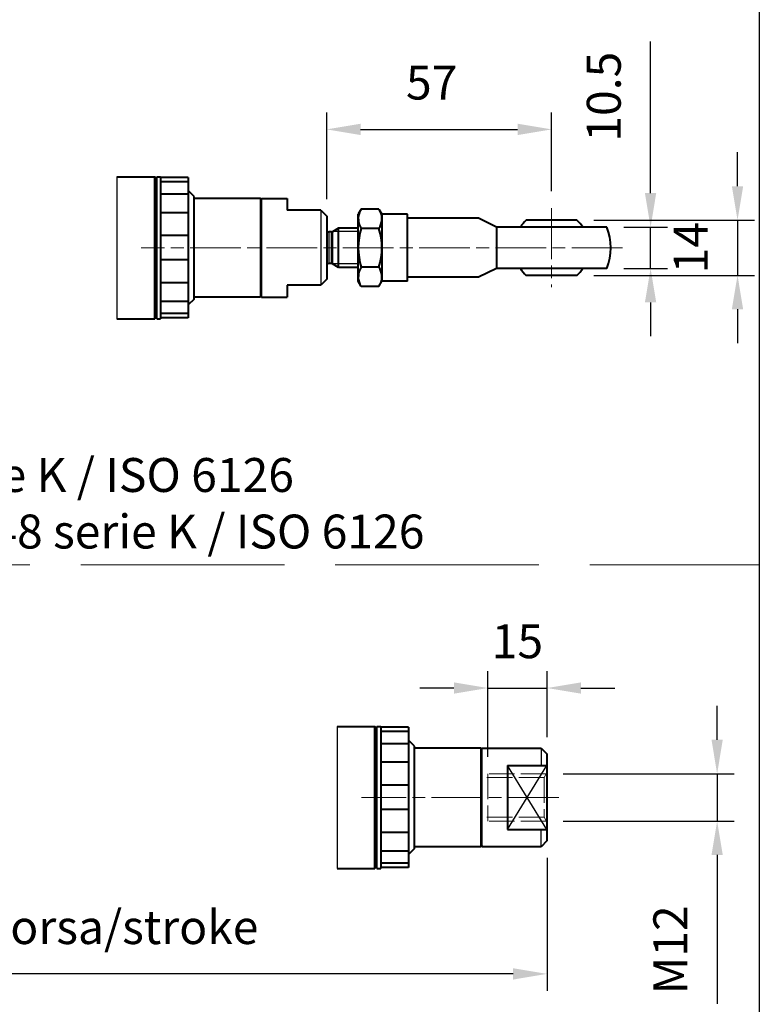
# Model space of a CAD drawing. Units: millimetres. Extents: x 0 to 752, y -20 to 1118.
# Drawn here: x 565 to 752, y 487 to 737 of the extents above; entities that cross this region are included whole.
import ezdxf

# ---------------------------------------------------------------- set-up
doc = ezdxf.new("R2010")
doc.units = ezdxf.units.MM
doc.header["$LTSCALE"] = 2.15
doc.linetypes.add('AM_ISO02W050x2', pattern=[3.75, 3, -0.75])
doc.linetypes.add('AM_ISO08W050x2', pattern=[9, 6, -0.75, 1.5, -0.75])
for name, color, linetype, lineweight in [('AM_0', 2, 'Continuous', 40), ('AM_3', 6, 'AM_ISO02W050x2', 18), ('AM_4', 3, 'Continuous', 25), ('AM_5', 3, 'Continuous', 25), ('AM_6', 7, 'Continuous', 25), ('AM_7', 4, 'AM_ISO08W050x2', 18)]:
    doc.layers.add(name, color=color, linetype=linetype, lineweight=lineweight)
doc.layers.add('AM_12', color=7, linetype='Continuous', lineweight=25, plot=False)
doc.styles.get("Standard").update_dxf_attribs({"font": 'ISOCP.SHX', "width": 0.9})
doc.linetypes.add('amzigzag', pattern='A,0.0001,[135,ltypeshp.shx,S=0.04,R=0,X=0,Y=0],-11', length=11.0001)
doc.dimstyles.new('AM_ISO', dxfattribs={"dimscale": 4.3, "dimtxt": 2.5, "dimasz": 2, "dimexe": 1, "dimexo": 1, "dimgap": 1.5, "dimtad": 1, "dimdec": 3, "dimdsep": 46, "dimtxsty": 'STANDARD', "dimcen": 0, "dimclrd": 256, "dimclre": 256, "dimclrt": 7, "dimadec": 0, "dimazin": 2, "dimtp": 0.1, "dimtm": 0.1, "dimtfac": 0.71, "dimtdec": 3, "dimtmove": 0, "dimatfit": 0, "dimfxl": 1, "dimlwd": -1, "dimlwe": -1, "dimarcsym": 0})

# ---------------------------------------------------------------- blocks, each defined once
blk = doc.blocks.new('*D36')
at = {"layer": 'AM_5'}
for p, q in [((461.45, 525.14), (461.45, 490.39)), ((698.68, 524.14), (698.68, 490.39)), ((690.08, 494.69), (470.05, 494.69))]:
    blk.add_line(p, q, dxfattribs=at)
for points in [[(470.05, 496.12), (470.05, 493.25), (461.45, 494.69)], [(690.08, 496.12), (690.08, 493.25), (698.68, 494.69)]]:
    blk.add_solid(points, dxfattribs=at)
at = {"layer": 'Defpoints', "color": 0}
for p in [(461.45, 529.44), (698.68, 528.44), (461.45, 494.69)]:
    blk.add_point(p, dxfattribs=at)
at = {"layer": 'AM_5', "color": 7, "insert": (570.95, 505.44), "char_height": 8.6, "attachment_point": 5}
blk.add_mtext('B=235+corsa/stroke', dxfattribs=at)
blk = doc.blocks.new('*D39')
at = {"layer": 'AM_5'}
for p, q in [((741.81, 554.04), (741.81, 562.64)), ((702.8, 545.44), (746.11, 545.44)), ((741.81, 545.44), (741.81, 533.44)), ((702.8, 533.44), (746.11, 533.44)), ((741.81, 524.84), (741.81, 487.14))]:
    blk.add_line(p, q, dxfattribs=at)
for points in [[(740.38, 554.04), (743.24, 554.04), (741.81, 545.44)], [(740.38, 524.84), (743.24, 524.84), (741.81, 533.44)]]:
    blk.add_solid(points, dxfattribs=at)
at = {"layer": 'Defpoints', "color": 0}
for p in [(698.5, 545.44), (698.5, 533.44), (741.81, 533.44)]:
    blk.add_point(p, dxfattribs=at)
at = {"layer": 'AM_5', "color": 7, "insert": (731.06, 500.79), "char_height": 8.6, "attachment_point": 5, "rotation": 90}
blk.add_mtext('M12', dxfattribs=at)
blk = doc.blocks.new('*D48')
at = {"layer": 'AM_5'}
for p, q in [((746.98, 694.38), (746.98, 702.98)), ((710.56, 685.78), (751.28, 685.78)), ((746.98, 685.78), (746.98, 671.78)), ((710.56, 671.78), (751.28, 671.78)), ((746.98, 663.18), (746.98, 654.58))]:
    blk.add_line(p, q, dxfattribs=at)
for points in [[(745.54, 694.38), (748.41, 694.38), (746.98, 685.78)], [(745.54, 663.18), (748.41, 663.18), (746.98, 671.78)]]:
    blk.add_solid(points, dxfattribs=at)
at = {"layer": 'Defpoints', "color": 0}
for p in [(706.26, 685.78), (706.26, 671.78), (746.98, 671.78)]:
    blk.add_point(p, dxfattribs=at)
at = {"layer": 'AM_5', "color": 7, "insert": (736.23, 678.78), "char_height": 8.6, "attachment_point": 5, "rotation": 90}
blk.add_mtext('14', dxfattribs=at)
blk = doc.blocks.new('*D49')
at = {"layer": 'AM_5'}
for p, q in [((642.84, 691.08), (642.84, 713.08)), ((699.84, 693.08), (699.84, 713.08)), ((651.44, 708.78), (691.24, 708.78))]:
    blk.add_line(p, q, dxfattribs=at)
for points in [[(651.44, 710.21), (651.44, 707.34), (642.84, 708.78)], [(691.24, 710.21), (691.24, 707.34), (699.84, 708.78)]]:
    blk.add_solid(points, dxfattribs=at)
at = {"layer": 'Defpoints', "color": 0}
for p in [(699.84, 708.78), (642.84, 686.78), (699.84, 688.78)]:
    blk.add_point(p, dxfattribs=at)
at = {"layer": 'AM_5', "color": 7, "insert": (669.44, 719.53), "char_height": 8.6, "attachment_point": 5}
blk.add_mtext('57', dxfattribs=at)
blk = doc.blocks.new('*D50')
at = {"layer": 'AM_5'}
for p, q in [((724.94, 692.63), (724.94, 731.03)), ((718.16, 684.03), (729.24, 684.03)), ((724.94, 673.53), (724.94, 684.03)), ((718.16, 673.53), (729.24, 673.53)), ((724.94, 664.93), (724.94, 656.33))]:
    blk.add_line(p, q, dxfattribs=at)
for points in [[(723.5, 692.63), (726.37, 692.63), (724.94, 684.03)], [(723.5, 664.93), (726.37, 664.93), (724.94, 673.53)]]:
    blk.add_solid(points, dxfattribs=at)
at = {"layer": 'Defpoints', "color": 0}
for p in [(713.86, 684.03), (713.86, 673.53), (724.94, 673.53)]:
    blk.add_point(p, dxfattribs=at)
at = {"layer": 'AM_5', "color": 7, "insert": (714.19, 717.07), "char_height": 8.6, "attachment_point": 5, "rotation": 90}
blk.add_mtext('10.5', dxfattribs=at)
blk = doc.blocks.new('MODULO_INTERO')
at = {"layer": 'AM_12'}
blk.add_line((175, 260), (175, 0), dxfattribs=at)
blk = doc.blocks.new('*D61')
at = {"layer": 'AM_5'}
for p, q in [((683.68, 549.74), (683.68, 571.46)), ((698.68, 554.74), (698.68, 571.46)), ((675.08, 567.16), (666.48, 567.16)), ((683.68, 567.16), (698.68, 567.16)), ((707.28, 567.16), (715.88, 567.16))]:
    blk.add_line(p, q, dxfattribs=at)
for points in [[(675.08, 568.59), (675.08, 565.73), (683.68, 567.16)], [(707.28, 568.59), (707.28, 565.73), (698.68, 567.16)]]:
    blk.add_solid(points, dxfattribs=at)
at = {"layer": 'Defpoints', "color": 0}
for p in [(698.68, 567.16), (698.68, 550.44), (683.68, 545.44)]:
    blk.add_point(p, dxfattribs=at)
at = {"layer": 'AM_5', "color": 7, "insert": (691.18, 577.91), "char_height": 8.6, "attachment_point": 5}
blk.add_mtext('15', dxfattribs=at)

msp = doc.modelspace()

# ---------------------------------------------------------------- linework, layer by layer
at = {"layer": 'AM_0'}
for p, q in [((589.6497, 696.7764), (599.239, 696.7764)), ((599.239, 660.7764), (599.239, 696.7764)), ((599.739, 696.2764), (599.239, 696.7764)), ((599.739, 660.7764), (599.739, 696.7764)), ((599.739, 696.7764), (600.739, 696.7764)), ((600.739, 696.7764), (600.739, 660.7764)), ((607.739, 696.5463), (600.739, 696.5463)), ((607.739, 696.5463), (607.739, 661.0064)), ((607.739, 695.4747), (600.739, 695.4747)), ((607.739, 692.3889), (600.739, 692.3889)), ((609.239, 691.7764), (607.739, 693.2764)), ((609.239, 665.7764), (609.239, 691.7764)), ((626.039, 691.2764), (609.239, 691.2764)), ((626.039, 691.2764), (626.039, 666.2764)), ((626.339, 690.9764), (626.039, 691.2764)), ((626.339, 666.2764), (626.339, 691.2764)), ((626.339, 691.2764), (632.839, 691.2764)), ((632.839, 691.2764), (632.839, 688.2764)), ((607.739, 687.6613), (600.739, 687.6613)), ((641.339, 688.2764), (632.839, 688.2764)), ((641.339, 688.2764), (642.839, 686.7764)), ((642.839, 686.7764), (642.839, 670.7764)), ((651.5998, 688.5939), (650.8391, 687.2764)), ((650.8391, 670.2764), (650.8391, 687.2764)), ((656.0784, 688.5939), (651.5998, 688.5939)), ((656.0784, 688.5939), (656.8391, 687.2764)), ((656.8391, 687.2764), (656.8391, 670.2764)), ((663.3391, 687.2764), (656.8391, 687.2764)), ((663.3391, 670.2764), (663.3391, 687.2764)), ((681.2891, 686.2764), (663.3391, 686.2764)), ((685.8391, 684.0264), (681.2891, 686.2764)), ((713.8553, 684.0264), (685.8391, 684.0264)), ((685.8391, 684.0264), (685.8391, 673.5264)), ((706.2617, 685.7764), (693.4165, 685.7764)), ((607.739, 681.8621), (600.739, 681.8621)), ((644.0121, 682.7764), (643.339, 682.7764)), ((645.839, 683.7764), (644.2667, 682.846)), ((650.8391, 683.7764), (645.839, 683.7764)), ((645.839, 673.7764), (645.839, 683.7764)), ((656.0784, 683.6851), (651.5998, 683.6851)), ((607.739, 675.6906), (600.739, 675.6906)), ((644.0121, 674.7764), (643.339, 674.7764)), ((645.839, 673.7764), (644.2667, 674.7067)), ((650.8391, 673.7764), (645.839, 673.7764)), ((656.0784, 673.8676), (651.5998, 673.8676)), ((685.8391, 673.5264), (681.2891, 671.2764)), ((713.8553, 673.5264), (685.8391, 673.5264)), ((706.2617, 671.7764), (693.4165, 671.7764)), ((607.739, 669.8914), (600.739, 669.8914)), ((632.839, 669.2764), (632.839, 666.2764)), ((641.339, 669.2764), (632.839, 669.2764)), ((642.839, 670.7764), (641.339, 669.2764)), ((651.5998, 668.9589), (650.8391, 670.2764)), ((656.0784, 668.9589), (651.5998, 668.9589)), ((656.0784, 668.9589), (656.8391, 670.2764)), ((663.3391, 670.2764), (656.8391, 670.2764)), ((681.2891, 671.2764), (663.3391, 671.2764)), ((626.339, 666.5764), (626.039, 666.2764)), ((607.739, 665.1638), (600.739, 665.1638)), ((609.239, 665.7764), (607.739, 664.2764)), ((626.039, 666.2764), (609.239, 666.2764)), ((626.339, 666.2764), (632.839, 666.2764)), ((607.739, 662.078), (600.739, 662.078)), ((589.6497, 660.7764), (599.239, 660.7764)), ((599.739, 661.2764), (599.239, 660.7764)), ((599.739, 660.7764), (600.739, 660.7764)), ((607.739, 661.0064), (600.739, 661.0064)), ((645.4868, 557.4378), (655.0761, 557.4378)), ((655.0761, 521.4378), (655.0761, 557.4378)), ((655.5761, 556.9378), (655.0761, 557.4378)), ((655.5761, 521.4378), (655.5761, 557.4378)), ((655.5761, 557.4378), (656.5761, 557.4378)), ((656.5761, 557.4378), (656.5761, 521.4378)), ((663.5761, 557.2078), (656.5761, 557.2078)), ((663.5761, 557.2078), (663.5761, 521.6679)), ((663.5761, 556.1361), (656.5761, 556.1361)), ((663.5761, 553.0504), (656.5761, 553.0504)), ((665.0761, 552.4378), (663.5761, 553.9378)), ((665.0761, 526.4378), (665.0761, 552.4378)), ((681.8761, 551.9378), (665.0761, 551.9378)), ((681.8761, 551.9378), (681.8761, 526.9378)), ((682.1761, 551.6378), (681.8761, 551.9378)), ((682.1761, 551.9378), (682.1761, 551.6378)), ((682.1761, 551.9378), (697.1761, 551.9378)), ((682.1761, 527.2378), (682.1761, 551.6378)), ((697.1761, 551.9378), (698.6761, 550.4378)), ((698.6761, 550.4378), (698.6761, 528.4378)), ((663.5761, 548.3228), (656.5761, 548.3228)), ((688.6761, 547.5619), (688.6761, 531.3138)), ((688.6761, 547.5619), (698.6761, 547.5619)), ((663.5761, 542.5236), (656.5761, 542.5236)), ((663.5761, 536.3521), (656.5761, 536.3521)), ((663.5761, 530.5529), (656.5761, 530.5529)), ((688.6761, 531.3138), (698.6761, 531.3138)), ((681.8761, 526.9378), (665.0761, 526.9378)), ((682.1761, 527.2378), (681.8761, 526.9378)), ((682.1761, 527.2378), (682.1761, 526.9378)), ((697.1761, 526.9378), (682.1761, 526.9378)), ((698.6761, 528.4378), (697.1761, 526.9378)), ((663.5761, 525.8253), (656.5761, 525.8253)), ((665.0761, 526.4378), (663.5761, 524.9378)), ((655.5761, 521.9378), (655.0761, 521.4378)), ((663.5761, 522.7395), (656.5761, 522.7395)), ((645.4868, 521.4378), (655.0761, 521.4378)), ((655.5761, 521.4378), (656.5761, 521.4378)), ((663.5761, 521.6679), (656.5761, 521.6679))]:
    msp.add_line(p, q, dxfattribs=at)
for centre, radius, start, end in [((655.1791, 686.1395), 4.34, 154.438469, 214.438469), ((652.4991, 686.1395), 4.34, 325.561531, 25.561531), ((699.8391, 678.7764), 9.5, 132.536898, 146.452262), ((699.8391, 678.7764), 9.5, 33.547738, 47.463102), ((700.3391, 678.7764), 14.5, 338.772687, 21.227313), ((643.339, 683.2764), 0.5, 180, 270), ((644.0121, 683.2764), 0.5, 270, 300.612161), ((667.0582, 678.7764), 16.2191, 162.383031, 197.616969), ((640.62, 678.7764), 16.2191, 342.383031, 17.616969), ((643.339, 674.2764), 0.5, 90, 180), ((644.0121, 674.2764), 0.5, 59.387839, 90), ((655.1791, 671.4132), 4.34, 145.561531, 205.561531), ((652.4991, 671.4132), 4.34, 334.438469, 34.438469), ((699.8391, 678.7764), 9.5, 213.547738, 227.463102), ((699.8391, 678.7764), 9.5, 312.536898, 326.452262)]:
    msp.add_arc(centre, radius, start, end, dxfattribs=at)
at = {"layer": 'AM_3', "ltscale": 8}
for p, q in [((752.5, 1085.75), (752.5, 111.07)), ((0, 598.41), (752.5, 598.41))]:
    msp.add_line(p, q, dxfattribs=at)
at = {"layer": 'AM_3'}
for p, q in [((697.956, 544.4906), (682.1761, 544.4906)), ((698.5029, 545.4378), (683.6761, 545.4378)), ((683.6761, 545.4378), (683.6761, 533.4378)), ((697.956, 544.4906), (698.6761, 545.7378)), ((697.956, 544.4906), (697.956, 534.3851)), ((697.956, 534.3851), (682.1761, 534.3851)), ((697.956, 534.3851), (698.6761, 533.1378)), ((698.5029, 533.4378), (683.6761, 533.4378))]:
    msp.add_line(p, q, dxfattribs=at)
at = {"layer": 'AM_4', "linetype": 'amzigzag'}
for p, q in [((589.6497, 696.7764), (589.6497, 660.7764)), ((645.4868, 557.4378), (645.4868, 521.4378))]:
    msp.add_line(p, q, dxfattribs=at)
at = {"layer": 'AM_4'}
for p, q in [((641.339, 688.2764), (641.339, 669.2764)), ((643.339, 682.7764), (643.339, 674.7764)), ((644.0121, 674.7764), (644.0121, 682.7764)), ((644.2667, 682.846), (644.2667, 674.7067)), ((650.8391, 682.8562), (644.2839, 682.8562)), ((650.8391, 674.6965), (644.406, 674.6965)), ((697.1761, 551.9378), (697.1761, 547.5619)), ((698.6761, 531.3138), (688.6761, 547.5619)), ((688.6761, 531.3138), (698.6761, 547.5619)), ((697.1761, 526.9378), (697.1761, 531.3138))]:
    msp.add_line(p, q, dxfattribs=at)
at = {"layer": 'AM_7'}
for p, q in [((699.8391, 688.7764), (699.8391, 668.7764)), ((717.8391, 678.7764), (595.839, 678.7764)), ((701.6761, 539.4378), (651.6761, 539.4378))]:
    msp.add_line(p, q, dxfattribs=at)

# ---------------------------------------------------------------- block references
at = {"layer": 'AM_0', "lineweight": 0, "xscale": 4.3, "yscale": 4.3, "zscale": 4.3}
msp.add_blockref('MODULO_INTERO', (0, 0), dxfattribs=at)

# ---------------------------------------------------------------- texts
at = {"layer": 'AM_6', "insert": (379.1173, 625.4655), "char_height": 8.6, "width": 336.6, "attachment_point": 1}
msp.add_mtext('A4 = TESTA A SNODO DIN 648 serie K / ISO 6126\\PA4 = FIXING WITH ROD END DIN 648 serie K / ISO 6126', dxfattribs=at)

# ---------------------------------------------------------------- dimensions: what is measured, and where the dimension line sits
at = {"layer": 'AM_5'}
for base, p1, p2, override, picture, middle in [((724.9378, 673.5264), (713.8552, 684.0264), (713.8552, 673.5264), {"dimscale": 4.3, "dimtxt": 2, "dimdec": 1}, '*D50', (724.9378, 717.068)), ((746.9752, 671.7764), (706.2617, 685.7764), (706.2617, 671.7764), {"dimscale": 4.3, "dimtxt": 2, "dimdec": 0}, '*D48', (746.9752, 678.7764))]:
    dim = msp.add_linear_dim(base=base, p1=p1, p2=p2, angle=90, dimstyle='AM_ISO', override=override, dxfattribs=at)
    dim.commit()
    dim.dimension.update_dxf_attribs({"geometry": picture, "text_midpoint": middle, "dimtype": 160})
for base, p1, p2, override, picture, middle in [((699.839, 708.7764), (642.839, 686.7764), (699.839, 688.7764), {"dimscale": 4.3, "dimtxt": 2, "dimdec": 1}, '*D49', (669.439, 708.7764)), ((698.6761, 567.1614), (683.6761, 545.4378), (698.6761, 550.4378), {"dimscale": 4.3, "dimtxt": 2}, '*D61', (691.1761, 567.1614))]:
    dim = msp.add_linear_dim(base=base, p1=p1, p2=p2, dimstyle='AM_ISO', override=override, dxfattribs=at)
    dim.commit()
    dim.dimension.update_dxf_attribs({"geometry": picture, "text_midpoint": middle, "dimtype": 160})
dim = msp.add_linear_dim(base=(741.8095, 533.4378), p1=(698.5029, 545.4378), p2=(698.5029, 533.4378), angle=90, text='M<>', dimstyle='AM_ISO', override={"dimscale": 4.3, "dimtxt": 2, "dimdec": 0}, dxfattribs=at)
dim.commit()
dim.dimension.update_dxf_attribs({"geometry": '*D39', "text_midpoint": (741.8095, 500.7898), "dimtype": 160})
dim = msp.add_linear_dim(base=(461.4485, 494.6878), p1=(698.6761, 528.4378), p2=(461.4485, 529.4378), text='B=235+corsa/stroke', dimstyle='AM_ISO', override={"dimscale": 4.3, "dimtxt": 2, "dimdec": 0}, dxfattribs=at)
dim.commit()
dim.dimension.update_dxf_attribs({"geometry": '*D36', "text_midpoint": (570.9485, 494.6878), "dimtype": 160})

doc.saveas('drawing.dxf')
